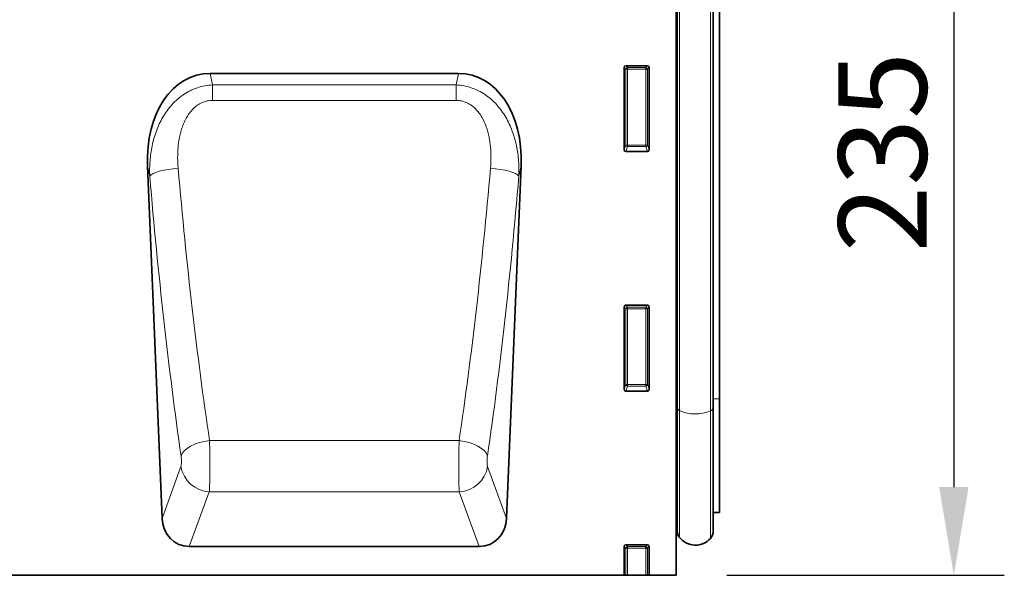
# Model space of a CAD drawing. Units: millimetres. Extents: x -521 to 938, y -320 to 816.
# Drawn here: x 665 to 938, y 466 to 621 of the extents above; entities that cross this region are included whole.
import ezdxf

# ---------------------------------------------------------------- set-up
doc = ezdxf.new("R2010")
doc.units = ezdxf.units.MM
for name, color, linetype, lineweight in [('133341', 7, 'Continuous', 25), ('DIMENSION', 3, 'Continuous', 25), ('TANGENT_EDGES', 4, 'Continuous', 25)]:
    doc.layers.add(name, color=color, linetype=linetype, lineweight=lineweight)
doc.styles.add('BEMSTIL', font='arial.ttf', dxfattribs={"width": 0.8})
doc.dimstyles.new('BEMASS$0', dxfattribs={"dimscale": 10, "dimtxt": 3.5, "dimasz": 3.5, "dimexe": 2, "dimexo": 0, "dimgap": 1, "dimtad": 1, "dimdec": 1, "dimtxsty": 'BEMSTIL', "dimcen": 3, "dimclrd": 3, "dimclre": 3, "dimclrt": 4, "dimadec": 0, "dimazin": 0, "dimtfac": 1, "dimtdec": 1, "dimtofl": 0, "dimtmove": 0, "dimatfit": 0, "dimfxl": 0, "dimtolj": 1, "dimlwd": -1, "dimlwe": -1, "dimarcsym": 0})

# ---------------------------------------------------------------- blocks, each defined once
blk = doc.blocks.new('*D28')
at = {"layer": 'Defpoints', "color": 0}
for p in [(858.71, 701.25), (847.46, 466.25), (924.46, 466.25)]:
    blk.add_point(p, dxfattribs=at)
at = {"layer": 'DIMENSION', "color": 3}
for p, q in [((872.71, 701.25), (938.46, 701.25)), ((924.46, 676.75), (924.46, 490.75)), ((861.46, 466.25), (938.46, 466.25))]:
    blk.add_line(p, q, dxfattribs=at)
for points in [[(920.38, 676.75), (928.54, 676.75), (924.46, 701.25)], [(920.38, 490.75), (928.54, 490.75), (924.46, 466.25)]]:
    blk.add_solid(points, dxfattribs=at)
at = {"layer": 'DIMENSION', "color": 4, "insert": (892.43, 583.75), "char_height": 24.5, "attachment_point": 2, "rotation": 90, "style": 'BEMSTIL'}
blk.add_mtext('\\A1;235', dxfattribs=at)
blk = doc.blocks.new('1032827-M_E_FRONT VIEW')
at = {"layer": '133341', "linetype": 'Continuous', "lineweight": 35}
for p, q in [((1610.62, 1253.9), (1610.62, 1047.62)), ((1610.63, 1095.18), (1610.63, 1232.12)), ((1610.87, 1094.17), (1610.87, 1232.12)), ((1620.87, 1094.12), (1620.87, 1232.12)), ((1622.62, 1096.67), (1622.62, 1232.12)), ((1596.12, 1165.79), (1596.12, 1188.63)), ((1596.61, 1189.12), (1602.63, 1189.12)), ((1603.12, 1188.63), (1603.12, 1165.79)), ((1481.26, 1186.99), (1550.21, 1186.99)), ((1602.65, 1165.28), (1596.59, 1165.28)), ((1463.9, 1161.37), (1467.93, 1063.41)), ((1563.54, 1063.41), (1567.57, 1161.37)), ((1596.12, 1099.29), (1596.12, 1122.13)), ((1596.61, 1122.62), (1602.63, 1122.62)), ((1603.12, 1122.13), (1603.12, 1099.29)), ((1602.65, 1098.78), (1596.59, 1098.78)), ((1622.62, 1065.1), (1622.62, 1096.67)), ((1610.63, 1095.18), (1610.63, 1062.34)), ((1610.87, 1094.17), (1610.87, 1059.98)), ((1620.87, 1094.12), (1620.87, 1059.88)), ((1620.87, 1065.06), (1622.62, 1065.1)), ((1610.62, 1062.35), (1610.63, 1062.34)), ((1475.51, 1055.62), (1555.95, 1055.62)), ((1596.12, 1047.62), (1596.12, 1055.63)), ((1596.61, 1056.12), (1602.63, 1056.12)), ((1603.12, 1055.63), (1603.12, 1047.62)), ((1596.12, 1047.62), (1138.12, 1047.62)), ((1596.62, 1047.62), (1596.12, 1047.62)), ((1597.11, 1047.62), (1596.62, 1047.62)), ((1597.11, 1047.62), (1602.13, 1047.62)), ((1602.62, 1047.62), (1602.13, 1047.62)), ((1603.12, 1047.62), (1602.62, 1047.62)), ((1610.62, 1047.62), (1603.12, 1047.62))]:
    blk.add_line(p, q, dxfattribs=at)
for centre, radius, start, end in [((1610.07, 1061.77), 0.8, 360, 45.2649), ((1613.87, 1059.98), 3, 180, 219.2428), ((1615.91, 1061.65), 5.64, 219.2428, 317.8848), ((1617.87, 1059.88), 3, 317.8848, 360)]:
    blk.add_arc(centre, radius, start, end, dxfattribs=at)
for centre, major_axis, ratio, start_param, end_param in [((1596.63, 1188.61), (-0.364, 0.364), 0.970288, 5.512866, 7.053504), ((1602.61, 1188.61), (0.364, 0.364), 0.970288, 5.512866, 7.053504), ((1484.34, 1158.7), (6.08, -27.96), 0.698883, 2.990678, 4.467154), ((1547.13, 1158.7), (6.08, 27.96), 0.698883, 4.957624, 6.4341), ((1596.63, 1165.83), (-0.198, -0.523), 0.894952, 5.112156, 6.6095), ((1602.61, 1165.83), (0.198, -0.523), 0.894952, 5.956871, 7.454214), ((1596.63, 1122.11), (-0.364, 0.364), 0.970288, 5.512866, 7.053504), ((1602.61, 1122.11), (0.364, 0.364), 0.970288, 5.512866, 7.053504), ((1596.63, 1099.33), (-0.198, -0.523), 0.894952, 5.112156, 6.6095), ((1602.61, 1099.33), (0.198, -0.523), 0.894952, 5.956871, 7.454214), ((1476.02, 1064.34), (-3.02, -8.28), 0.907512, 5.138597, 6.602849), ((1555.45, 1064.34), (-3.02, 8.28), 0.907512, 2.821929, 4.286181), ((1596.63, 1055.61), (-0.364, 0.364), 0.970288, 5.512866, 7.053504), ((1602.61, 1055.61), (0.364, 0.364), 0.970288, 5.512866, 7.053504)]:
    blk.add_ellipse(centre, major_axis=major_axis, ratio=ratio, start_param=start_param, end_param=end_param, dxfattribs=at)
at = {"layer": 'TANGENT_EDGES', "linetype": 'Continuous', "lineweight": 18}
for p, q in [((1611.55, 1093.35), (1611.55, 1232.12)), ((1620.09, 1093.26), (1620.09, 1232.12)), ((1596.62, 1188.13), (1596.12, 1188.63)), ((1596.61, 1189.12), (1597.11, 1188.62)), ((1597.11, 1188.62), (1602.13, 1188.62)), ((1597.11, 1188.13), (1597.11, 1188.62)), ((1602.13, 1188.62), (1602.63, 1189.12)), ((1602.13, 1188.62), (1602.13, 1188.13)), ((1603.12, 1188.63), (1602.62, 1188.13)), ((1481.26, 1186.99), (1481.95, 1183.8)), ((1549.51, 1183.8), (1550.21, 1186.99)), ((1596.62, 1167.11), (1596.62, 1188.13)), ((1597.11, 1188.13), (1596.62, 1188.13)), ((1597.11, 1188.13), (1597.11, 1167.11)), ((1602.13, 1188.13), (1597.11, 1188.13)), ((1602.13, 1167.11), (1602.13, 1188.13)), ((1602.62, 1188.13), (1602.13, 1188.13)), ((1602.62, 1188.13), (1602.62, 1167.11)), ((1481.95, 1183.8), (1549.51, 1183.8)), ((1481.95, 1179.49), (1481.95, 1183.8)), ((1549.51, 1179.49), (1549.51, 1183.8)), ((1549.51, 1179.49), (1481.95, 1179.49)), ((1596.12, 1165.79), (1596.62, 1167.11)), ((1597.11, 1166.66), (1596.59, 1165.28)), ((1597.11, 1167.11), (1596.62, 1167.11)), ((1597.11, 1167.11), (1597.11, 1166.66)), ((1597.11, 1167.11), (1602.13, 1167.11)), ((1602.13, 1166.66), (1597.11, 1166.66)), ((1602.62, 1167.11), (1602.13, 1167.11)), ((1602.13, 1166.66), (1602.13, 1167.11)), ((1602.65, 1165.28), (1602.13, 1166.66)), ((1602.62, 1167.11), (1603.12, 1165.79)), ((1464.53, 1158.46), (1463.9, 1161.37)), ((1567.57, 1161.37), (1566.93, 1158.46)), ((1596.62, 1121.63), (1596.12, 1122.13)), ((1596.61, 1122.62), (1597.11, 1122.12)), ((1596.62, 1100.61), (1596.62, 1121.63)), ((1597.11, 1121.63), (1596.62, 1121.63)), ((1597.11, 1122.12), (1602.13, 1122.12)), ((1597.11, 1121.63), (1597.11, 1122.12)), ((1602.13, 1121.63), (1597.11, 1121.63)), ((1597.11, 1121.63), (1597.11, 1100.61)), ((1602.13, 1122.12), (1602.63, 1122.62)), ((1602.13, 1122.12), (1602.13, 1121.63)), ((1602.62, 1121.63), (1602.13, 1121.63)), ((1602.13, 1100.61), (1602.13, 1121.63)), ((1603.12, 1122.13), (1602.62, 1121.63)), ((1602.62, 1121.63), (1602.62, 1100.61)), ((1596.12, 1099.29), (1596.62, 1100.61)), ((1597.11, 1100.16), (1596.59, 1098.78)), ((1597.11, 1100.61), (1596.62, 1100.61)), ((1597.11, 1100.61), (1597.11, 1100.16)), ((1597.11, 1100.61), (1602.13, 1100.61)), ((1602.13, 1100.16), (1597.11, 1100.16)), ((1602.13, 1100.16), (1602.13, 1100.61)), ((1602.62, 1100.61), (1602.13, 1100.61)), ((1602.65, 1098.78), (1602.13, 1100.16)), ((1602.62, 1100.61), (1603.12, 1099.29)), ((1620.87, 1096.65), (1622.62, 1096.67)), ((1610.63, 1095.18), (1610.62, 1095.19)), ((1611.55, 1093.35), (1611.55, 1058.08)), ((1620.09, 1093.26), (1620.09, 1057.87)), ((1481.11, 1085.02), (1550.36, 1085.02)), ((1467.93, 1063.41), (1473.19, 1077.84)), ((1558.28, 1077.84), (1563.54, 1063.41)), ((1481.06, 1070.83), (1475.51, 1055.62)), ((1481.06, 1070.83), (1550.4, 1070.83)), ((1555.95, 1055.62), (1550.4, 1070.83)), ((1596.62, 1055.13), (1596.12, 1055.63)), ((1596.61, 1056.12), (1597.11, 1055.62)), ((1596.62, 1047.62), (1596.62, 1055.13)), ((1597.11, 1055.13), (1596.62, 1055.13)), ((1597.11, 1055.62), (1602.13, 1055.62)), ((1597.11, 1055.13), (1597.11, 1055.62)), ((1602.13, 1055.13), (1597.11, 1055.13)), ((1597.11, 1055.13), (1597.11, 1047.62)), ((1602.13, 1055.62), (1602.63, 1056.12)), ((1602.13, 1055.62), (1602.13, 1055.13)), ((1602.62, 1055.13), (1602.13, 1055.13)), ((1602.13, 1047.62), (1602.13, 1055.13)), ((1603.12, 1055.63), (1602.62, 1055.13)), ((1602.62, 1055.13), (1602.62, 1047.62))]:
    blk.add_line(p, q, dxfattribs=at)
at = {"layer": 'TANGENT_EDGES', "linetype": 'Continuous', "lineweight": 18, "flags": 128}
for points in [[(1472.4, 1160.67), (1471, 1160.53), (1469.65, 1160.33), (1468.38, 1160.09), (1467.23, 1159.81), (1466.25, 1159.5), (1465.45, 1159.16), (1464.88, 1158.81), (1464.53, 1158.46)], [(1559.06, 1160.67), (1560.46, 1160.53), (1561.82, 1160.33), (1563.09, 1160.09), (1564.23, 1159.81), (1565.22, 1159.5), (1566.01, 1159.16), (1566.59, 1158.81), (1566.93, 1158.46)], [(1481.11, 1085.02), (1479.69, 1084.81), (1478.31, 1084.47), (1477.03, 1084.01), (1475.87, 1083.46), (1474.89, 1082.83), (1474.11, 1082.15), (1473.55, 1081.42), (1473.24, 1080.68)], [(1550.36, 1085.02), (1551.78, 1084.81), (1553.15, 1084.47), (1554.44, 1084.01), (1555.59, 1083.46), (1556.58, 1082.83), (1557.36, 1082.15), (1557.92, 1081.42), (1558.23, 1080.68)]]:
    blk.add_lwpolyline(points, dxfattribs=at)
at = {"layer": 'TANGENT_EDGES', "linetype": 'Continuous', "lineweight": 18}
for centre, radius, start, end in [((1597.13, 1188.11), 0.511, 91.9981, 178.0019), ((1602.11, 1188.11), 0.511, 1.9981, 88.0019), ((1597.13, 1167.18), 0.519, 187.2498, 267.5041), ((1602.1, 1167.18), 0.519, 272.4959, 352.7502), ((1597.13, 1121.61), 0.511, 91.9981, 178.0019), ((1602.11, 1121.61), 0.511, 1.9981, 88.0019), ((1597.13, 1100.68), 0.519, 187.2498, 267.5041), ((1602.1, 1100.68), 0.519, 272.4959, 352.7502), ((1610.56, 1094.87), 0.32, 12.0013, 76.2165), ((1611.9, 1094.33), 1.05, 189.1928, 250.1172), ((1615.93, 1103.37), 10.94, 246.3829, 292.3815), ((1619.77, 1094.33), 1.12, 286.8517, 349.4794), ((1481.38, 1079.11), 8.28, 188.7824, 267.8233), ((1550.09, 1079.11), 8.28, 272.1767, 351.2176), ((1597.13, 1055.11), 0.511, 91.9981, 178.0019), ((1602.11, 1055.11), 0.511, 1.9981, 88.0019)]:
    blk.add_arc(centre, radius, start, end, dxfattribs=at)
for centre, major_axis, ratio, start_param, end_param in [((1511.59, 1226.7), (-12.33, 290.65), 0.176169, 1.800287, 2.089647), ((1519.46, 1227.02), (-12.36, 282.65), 0.181136, 1.799844, 2.089204), ((1512.01, 1227.02), (12.36, 282.65), 0.181136, 4.193982, 4.483342), ((1519.88, 1226.7), (12.33, 290.65), 0.176169, 4.193539, 4.482899), ((1480.85, 1080), (-0.08, 10), 0.035293, 3.551454, 5.238424), ((1550.62, 1080), (0.08, 10), 0.035293, 1.044761, 2.731731), ((1472.97, 1079.68), (-0.08, 2), 0.176169, 3.54427, 5.231239), ((1558.49, 1079.68), (0.08, 2), 0.176169, 1.051946, 2.738916)]:
    blk.add_ellipse(centre, major_axis=major_axis, ratio=ratio, start_param=start_param, end_param=end_param, dxfattribs=at)
for points, knots in [([(1464.53, 1158.46), (1464.47, 1159.89), (1464.5, 1161.31), (1464.71, 1164.12), (1464.91, 1165.51), (1465.48, 1168.26), (1465.86, 1169.63), (1466.86, 1172.32), (1467.46, 1173.61), (1468.36, 1175.15), (1468.55, 1175.46), (1468.94, 1176.06), (1469.14, 1176.35), (1469.77, 1177.22), (1470.22, 1177.77), (1471.17, 1178.83), (1471.67, 1179.32), (1472.48, 1180.03), (1472.75, 1180.25), (1473.31, 1180.69), (1473.61, 1180.9), (1474.5, 1181.51), (1475.12, 1181.87), (1476.08, 1182.35), (1476.4, 1182.5), (1477.06, 1182.78), (1477.4, 1182.9), (1478.42, 1183.25), (1479.11, 1183.43), (1480.52, 1183.69), (1481.23, 1183.77), (1481.95, 1183.8)], [0, 0, 0, 0, 0.125, 0.125, 0.25, 0.25, 0.375, 0.375, 0.5, 0.5, 0.53125, 0.53125, 0.5625, 0.5625, 0.625, 0.625, 0.6875, 0.6875, 0.71875, 0.71875, 0.75, 0.75, 0.8125, 0.8125, 0.84375, 0.84375, 0.875, 0.875, 0.9375, 0.9375, 1, 1, 1, 1]), ([(1549.51, 1183.8), (1550.95, 1183.74), (1552.36, 1183.48), (1555.09, 1182.56), (1556.37, 1181.91), (1558.75, 1180.3), (1559.82, 1179.35), (1561.26, 1177.76), (1561.71, 1177.19), (1562.55, 1176.04), (1562.94, 1175.44), (1564.01, 1173.6), (1564.61, 1172.31), (1565.6, 1169.62), (1565.99, 1168.26), (1566.56, 1165.51), (1566.75, 1164.12), (1566.97, 1161.31), (1566.99, 1159.89), (1566.93, 1158.46)], [0, 0, 0, 0, 0.125, 0.125, 0.25, 0.25, 0.375, 0.375, 0.4375, 0.4375, 0.5, 0.5, 0.625, 0.625, 0.75, 0.75, 0.875, 0.875, 1, 1, 1, 1]), ([(1481.95, 1179.49), (1481.44, 1179.49), (1480.94, 1179.44), (1480.21, 1179.28), (1479.97, 1179.22), (1479.5, 1179.06), (1479.26, 1178.97), (1478.57, 1178.67), (1478.14, 1178.42), (1477.32, 1177.85), (1476.94, 1177.52), (1475.88, 1176.48), (1475.3, 1175.69), (1474.55, 1174.42), (1474.33, 1173.98), (1473.92, 1173.08), (1473.73, 1172.62), (1473.41, 1171.7), (1473.26, 1171.23), (1473, 1170.29), (1472.89, 1169.81), (1472.6, 1168.37), (1472.47, 1167.41), (1472.22, 1164.53), (1472.24, 1162.6), (1472.4, 1160.67)], [0, 0, 0, 0, 0.0625, 0.0625, 0.09375, 0.09375, 0.125, 0.125, 0.1875, 0.1875, 0.25, 0.25, 0.375, 0.375, 0.4375, 0.4375, 0.5, 0.5, 0.5625, 0.5625, 0.625, 0.625, 0.75, 0.75, 1, 1, 1, 1]), ([(1559.06, 1160.67), (1559.23, 1162.6), (1559.25, 1164.53), (1559, 1167.41), (1558.86, 1168.37), (1558.57, 1169.8), (1558.46, 1170.28), (1558.2, 1171.23), (1558.06, 1171.7), (1557.57, 1173.08), (1557.17, 1173.97), (1556.42, 1175.25), (1556.15, 1175.67), (1555.55, 1176.46), (1555.23, 1176.83), (1554.52, 1177.53), (1554.14, 1177.85), (1553.32, 1178.42), (1552.89, 1178.67), (1552.2, 1178.97), (1551.97, 1179.06), (1551.49, 1179.22), (1551.25, 1179.28), (1550.52, 1179.44), (1550.02, 1179.49), (1549.51, 1179.49)], [0, 0, 0, 0, 0.25, 0.25, 0.375, 0.375, 0.4375, 0.4375, 0.5, 0.5, 0.625, 0.625, 0.6875, 0.6875, 0.75, 0.75, 0.8125, 0.8125, 0.875, 0.875, 0.90625, 0.90625, 0.9375, 0.9375, 1, 1, 1, 1])]:
    blk.add_open_spline(points, degree=3, knots=knots, dxfattribs=at)

msp = doc.modelspace()

# ---------------------------------------------------------------- block references
at = {"layer": '133341'}
msp.add_blockref('1032827-M_E_FRONT VIEW', (-763.16, -581.37), dxfattribs=at)

# ---------------------------------------------------------------- dimensions: what is measured, and where the dimension line sits
at = {"layer": 'DIMENSION'}
dim = msp.add_linear_dim(base=(924.46, 466.25), p1=(858.71, 701.25), p2=(847.46, 466.25), angle=90, dimstyle='BEMASS$0', override={"dimscale": 7, "dimexo": 2, "dimdle": 1, "dimtofl": 1, "dimtfill": 1}, dxfattribs=at)
dim.commit()
dim.dimension.update_dxf_attribs({"geometry": '*D28', "text_midpoint": (924.46, 583.75), "dimtype": 160})

doc.saveas('drawing.dxf')
